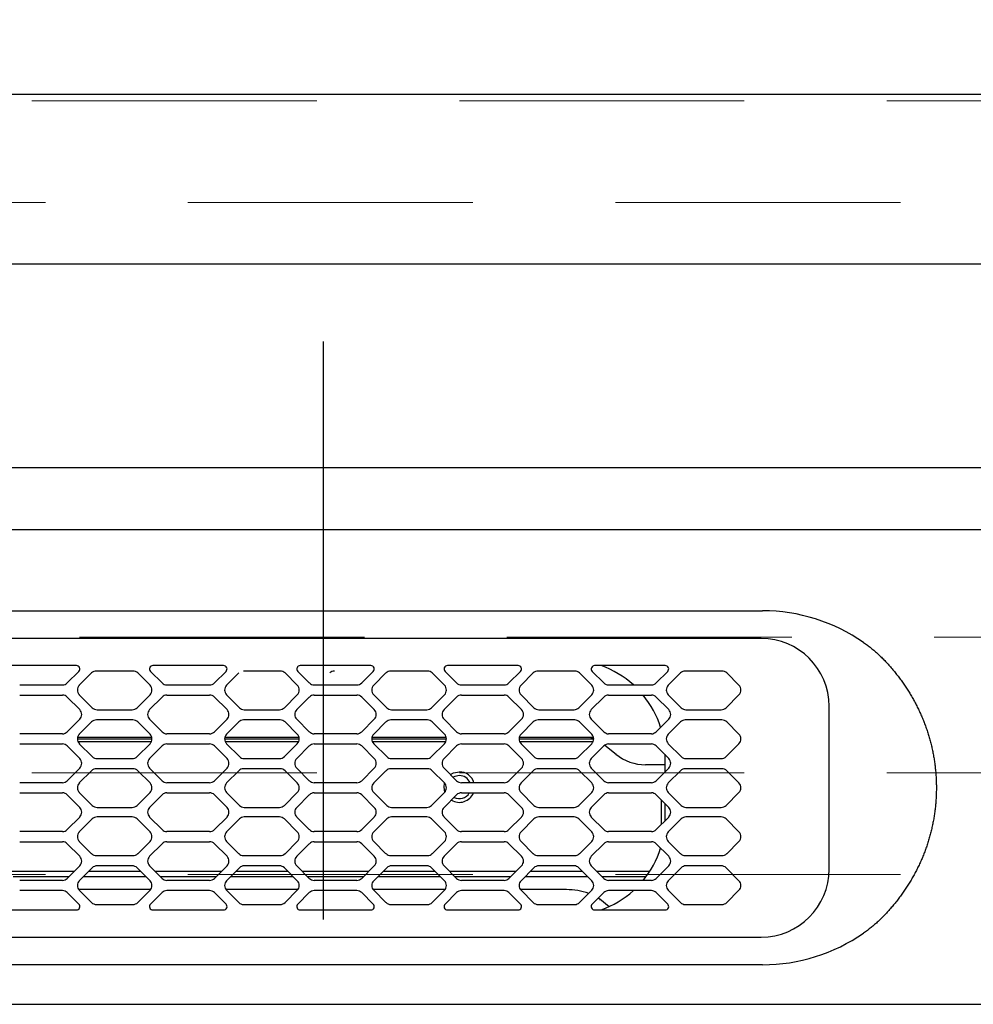
# Model space of a CAD drawing. Units: millimetres. Extents: x 210 to 8110, y 68 to 5608.
# Drawn here: x 2620 to 2761, y 4826 to 4971 of the extents above; entities that cross this region are included whole.
import ezdxf

# ---------------------------------------------------------------- set-up
doc = ezdxf.new("R2010")
doc.units = ezdxf.units.MM
doc.header["$LTSCALE"] = 5
doc.linetypes.add('DASHDOT', pattern=[50.5, 30, -9, 2.5, -9])
doc.linetypes.add('HIDDEN', pattern=[12.6, 8.4, -4.2])
for name, color, linetype, lineweight in [('キャビ', 134, 'Continuous', 9), ('トップ', 14, 'Continuous', 9), ('熱源', 214, 'Continuous', 9)]:
    doc.layers.add(name, color=color, linetype=linetype, lineweight=lineweight)
doc.styles.get("Standard").update_dxf_attribs({"font": 'txt', "bigfont": 'bigfont'})
doc.styles.add('ＭＳ ゴシック', font='txt')
doc.dimstyles.get("Standard").update_dxf_attribs({"dimtxt": 0.18, "dimasz": 0.18, "dimexe": 0.18, "dimexo": 0.0625, "dimgap": 0.09, "dimtad": 0, "dimtih": 1, "dimtoh": 1, "dimdec": 4, "dimzin": 0, "dimdsep": 46, "dimtxsty": 'Standard', "dimcen": 0.09, "dimadec": 0, "dimazin": 0, "dimtfac": 1, "dimtdec": 4, "dimtofl": 0, "dimtmove": 0, "dimatfit": 3, "dimfxl": 1, "dimtolj": 1, "dimtzin": 0, "dimarcsym": 0})

# ---------------------------------------------------------------- blocks, each defined once
blk = doc.blocks.new('*G85')
at = {"layer": '熱源', "color": 214, "linetype": 'DASHDOT', "lineweight": 30}
blk.add_line((2665, 4333.38), (2665, 4923.53), dxfattribs=at)
at = {"layer": '熱源', "color": 214, "linetype": 'Continuous', "lineweight": 30}
for p, q in [((2468.5, 4905), (2861.5, 4905)), ((2861.5, 4895.82), (2468.5, 4895.82)), ((2861.5, 4895.82), (2468.5, 4895.82)), ((2861.5, 4895.82), (2468.5, 4895.82)), ((2495.3, 4883.87), (2729.7, 4883.87)), ((2729.5, 4879.8), (2495.5, 4879.8)), ((2744.58, 4879.21), (2744.72, 4879.11)), ((2744.72, 4879.11), (2744.86, 4879.01)), ((2744.86, 4879.01), (2745, 4878.91)), ((2745, 4878.91), (2745.14, 4878.81)), ((2745.14, 4878.81), (2745.27, 4878.71)), ((2745.27, 4878.71), (2745.41, 4878.6)), ((2745.41, 4878.6), (2745.54, 4878.5)), ((2745.54, 4878.5), (2745.68, 4878.39)), ((2745.68, 4878.39), (2745.81, 4878.28)), ((2745.81, 4878.28), (2745.94, 4878.17)), ((2745.94, 4878.17), (2746.08, 4878.06)), ((2746.08, 4878.06), (2746.21, 4877.95)), ((2746.21, 4877.95), (2746.33, 4877.84)), ((2746.33, 4877.84), (2746.46, 4877.73)), ((2746.46, 4877.73), (2746.59, 4877.61)), ((2746.59, 4877.61), (2746.72, 4877.5)), ((2746.72, 4877.5), (2746.84, 4877.38)), ((2746.84, 4877.38), (2746.97, 4877.26)), ((2746.97, 4877.26), (2747.09, 4877.14)), ((2747.09, 4877.14), (2747.21, 4877.02)), ((2747.21, 4877.02), (2747.33, 4876.9)), ((2747.33, 4876.9), (2747.46, 4876.78)), ((2747.46, 4876.78), (2747.58, 4876.66)), ((2628.56, 4875.8), (2618.14, 4875.8)), ((2650.26, 4875.8), (2639.84, 4875.8)), ((2671.96, 4875.8), (2661.54, 4875.8)), ((2693.66, 4875.8), (2683.24, 4875.8)), ((2715.36, 4875.8), (2704.94, 4875.8)), ((2747.58, 4876.66), (2747.69, 4876.53)), ((2747.69, 4876.53), (2747.82, 4876.4)), ((2747.82, 4876.4), (2747.94, 4876.27)), ((2747.94, 4876.27), (2748.06, 4876.14)), ((2748.06, 4876.14), (2748.18, 4876)), ((2748.18, 4876), (2748.3, 4875.87)), ((2748.3, 4875.87), (2748.42, 4875.74)), ((2748.42, 4875.74), (2748.54, 4875.6)), ((2748.54, 4875.6), (2748.66, 4875.47)), ((2748.66, 4875.47), (2748.77, 4875.33)), ((2748.77, 4875.33), (2748.89, 4875.19)), ((2627.21, 4873.24), (2628.91, 4874.95)), ((2630.79, 4874.71), (2628.99, 4872.91)), ((2636.9, 4875), (2631.5, 4875)), ((2639.41, 4872.91), (2637.61, 4874.71)), ((2639.49, 4874.95), (2641.19, 4873.24)), ((2648.91, 4873.24), (2650.61, 4874.95)), ((2652.49, 4874.71), (2650.69, 4872.91)), ((2658.6, 4875), (2653.2, 4875)), ((2661.11, 4872.91), (2659.31, 4874.71)), ((2661.19, 4874.95), (2662.89, 4873.24)), ((2670.61, 4873.24), (2672.31, 4874.95)), ((2674.19, 4874.71), (2672.39, 4872.91)), ((2680.3, 4875), (2674.9, 4875)), ((2682.81, 4872.91), (2681.01, 4874.71)), ((2682.89, 4874.95), (2684.59, 4873.24)), ((2692.31, 4873.24), (2694.01, 4874.95)), ((2695.89, 4874.71), (2694.09, 4872.91)), ((2702, 4875), (2696.6, 4875)), ((2704.51, 4872.91), (2702.71, 4874.71)), ((2704.59, 4874.95), (2706.29, 4873.24)), ((2714.01, 4873.24), (2715.71, 4874.95)), ((2717.59, 4874.71), (2715.79, 4872.91)), ((2723.7, 4875), (2718.3, 4875)), ((2726.21, 4872.91), (2724.41, 4874.71)), ((2748.89, 4875.19), (2749, 4875.06)), ((2749, 4875.06), (2749.12, 4874.92)), ((2749.12, 4874.92), (2749.23, 4874.78)), ((2749.23, 4874.78), (2749.34, 4874.64)), ((2749.34, 4874.64), (2749.45, 4874.5)), ((2749.45, 4874.5), (2749.56, 4874.36)), ((2749.56, 4874.36), (2749.67, 4874.22)), ((2749.67, 4874.22), (2749.78, 4874.08)), ((2749.78, 4874.08), (2749.89, 4873.94)), ((2749.89, 4873.94), (2749.99, 4873.79)), ((2620.2, 4872.95), (2626.5, 4872.95)), ((2641.9, 4872.95), (2648.2, 4872.95)), ((2663.6, 4872.95), (2669.9, 4872.95)), ((2685.3, 4872.95), (2691.6, 4872.95)), ((2707, 4872.95), (2713.3, 4872.95)), ((2749.99, 4873.79), (2750.1, 4873.65)), ((2750.1, 4873.65), (2750.2, 4873.51)), ((2750.2, 4873.51), (2750.3, 4873.36)), ((2750.3, 4873.36), (2750.41, 4873.22)), ((2750.41, 4873.22), (2750.51, 4873.07)), ((2750.51, 4873.07), (2750.61, 4872.92)), ((2750.61, 4872.92), (2750.71, 4872.78)), ((2750.71, 4872.78), (2750.81, 4872.63)), ((2750.81, 4872.63), (2750.9, 4872.48)), ((2750.9, 4872.48), (2751, 4872.33)), ((2620.2, 4871.45), (2626.5, 4871.45)), ((2627.21, 4871.16), (2629.06, 4869.31)), ((2628.99, 4871.49), (2630.89, 4869.59)), ((2637.51, 4869.59), (2639.41, 4871.49)), ((2639.34, 4869.31), (2641.19, 4871.16)), ((2641.9, 4871.45), (2648.2, 4871.45)), ((2648.91, 4871.16), (2650.76, 4869.31)), ((2650.69, 4871.49), (2652.59, 4869.59)), ((2659.21, 4869.59), (2661.11, 4871.49)), ((2661.04, 4869.31), (2662.89, 4871.16)), ((2663.6, 4871.45), (2669.9, 4871.45)), ((2670.61, 4871.16), (2672.46, 4869.31)), ((2672.39, 4871.49), (2674.29, 4869.59)), ((2680.91, 4869.59), (2682.81, 4871.49)), ((2682.74, 4869.31), (2684.59, 4871.16)), ((2685.3, 4871.45), (2691.6, 4871.45)), ((2692.31, 4871.16), (2694.16, 4869.31)), ((2694.09, 4871.49), (2695.99, 4869.59)), ((2702.61, 4869.59), (2704.51, 4871.49)), ((2704.44, 4869.31), (2706.29, 4871.16)), ((2707, 4871.45), (2713.3, 4871.45)), ((2714.01, 4871.16), (2715.86, 4869.31)), ((2715.79, 4871.49), (2717.69, 4869.59)), ((2724.31, 4869.59), (2726.21, 4871.49)), ((2751, 4872.33), (2751.1, 4872.18)), ((2751.1, 4872.18), (2751.19, 4872.03)), ((2751.19, 4872.03), (2751.29, 4871.88)), ((2751.29, 4871.88), (2751.38, 4871.73)), ((2751.38, 4871.73), (2751.47, 4871.57)), ((2751.47, 4871.57), (2751.56, 4871.42)), ((2751.56, 4871.42), (2751.65, 4871.27)), ((2751.65, 4871.27), (2751.74, 4871.11)), ((2751.74, 4871.11), (2751.83, 4870.96)), ((2739.5, 4845.8), (2739.5, 4869.8)), ((2751.83, 4870.96), (2751.92, 4870.8)), ((2751.92, 4870.8), (2752.01, 4870.65)), ((2752.01, 4870.65), (2752.09, 4870.49)), ((2752.09, 4870.49), (2752.18, 4870.33)), ((2752.18, 4870.33), (2752.26, 4870.17)), ((2752.26, 4870.17), (2752.34, 4870.01)), ((2752.34, 4870.01), (2752.42, 4869.85)), ((2752.42, 4869.85), (2752.5, 4869.69)), ((2752.5, 4869.69), (2752.58, 4869.53)), ((2752.58, 4869.53), (2752.66, 4869.37)), ((2631.6, 4869.3), (2636.8, 4869.3)), ((2653.3, 4869.3), (2658.5, 4869.3)), ((2675, 4869.3), (2680.2, 4869.3)), ((2696.7, 4869.3), (2701.9, 4869.3)), ((2718.4, 4869.3), (2723.6, 4869.3)), ((2752.66, 4869.37), (2752.74, 4869.21)), ((2752.74, 4869.21), (2752.82, 4869.05)), ((2752.82, 4869.05), (2752.89, 4868.88)), ((2752.89, 4868.88), (2752.97, 4868.72)), ((2752.97, 4868.72), (2753.04, 4868.55)), ((2753.04, 4868.55), (2753.11, 4868.39)), ((2753.11, 4868.39), (2753.18, 4868.23)), ((2753.18, 4868.23), (2753.25, 4868.06)), ((2629.06, 4867.89), (2627.21, 4866.04)), ((2630.79, 4867.51), (2628.99, 4865.71)), ((2636.9, 4867.8), (2631.5, 4867.8)), ((2639.41, 4865.71), (2637.61, 4867.51)), ((2641.19, 4866.04), (2639.34, 4867.89)), ((2650.76, 4867.89), (2648.91, 4866.04)), ((2652.49, 4867.51), (2650.69, 4865.71)), ((2658.6, 4867.8), (2653.2, 4867.8)), ((2661.11, 4865.71), (2659.31, 4867.51)), ((2662.89, 4866.04), (2661.04, 4867.89)), ((2672.46, 4867.89), (2670.61, 4866.04)), ((2674.19, 4867.51), (2672.39, 4865.71)), ((2680.3, 4867.8), (2674.9, 4867.8)), ((2682.81, 4865.71), (2681.01, 4867.51)), ((2684.59, 4866.04), (2682.74, 4867.89)), ((2694.16, 4867.89), (2692.31, 4866.04)), ((2695.89, 4867.51), (2694.09, 4865.71)), ((2702, 4867.8), (2696.6, 4867.8)), ((2704.51, 4865.71), (2702.71, 4867.51)), ((2706.29, 4866.04), (2704.44, 4867.89)), ((2715.86, 4867.89), (2714.01, 4866.04)), ((2717.59, 4867.51), (2715.79, 4865.71)), ((2723.7, 4867.8), (2718.3, 4867.8)), ((2726.21, 4865.71), (2724.41, 4867.51)), ((2753.25, 4868.06), (2753.32, 4867.9)), ((2753.32, 4867.9), (2753.39, 4867.73)), ((2753.39, 4867.73), (2753.45, 4867.56)), ((2753.45, 4867.56), (2753.52, 4867.4)), ((2753.52, 4867.4), (2753.58, 4867.23)), ((2753.58, 4867.23), (2753.64, 4867.06)), ((2753.64, 4867.06), (2753.71, 4866.9)), ((2753.71, 4866.9), (2753.77, 4866.73)), ((2753.77, 4866.73), (2753.82, 4866.56)), ((2626.5, 4865.75), (2620.2, 4865.75)), ((2639.68, 4865.2), (2628.72, 4865.2)), ((2648.2, 4865.75), (2641.9, 4865.75)), ((2661.38, 4865.2), (2650.42, 4865.2)), ((2669.9, 4865.75), (2663.6, 4865.75)), ((2683.08, 4865.2), (2672.12, 4865.2)), ((2691.6, 4865.75), (2685.3, 4865.75)), ((2704.78, 4865.2), (2693.82, 4865.2)), ((2713.3, 4865.75), (2707, 4865.75)), ((2753.82, 4866.56), (2753.88, 4866.39)), ((2753.88, 4866.39), (2753.94, 4866.22)), ((2753.94, 4866.22), (2754, 4866.06)), ((2754, 4866.06), (2754.05, 4865.89)), ((2754.05, 4865.89), (2754.1, 4865.72)), ((2754.1, 4865.72), (2754.16, 4865.55)), ((2754.16, 4865.55), (2754.21, 4865.38)), ((2754.21, 4865.38), (2754.26, 4865.21)), ((2754.26, 4865.21), (2754.31, 4865.04)), ((2620.2, 4864.25), (2626.5, 4864.25)), ((2627.21, 4863.96), (2629.06, 4862.11)), ((2628.7, 4865), (2639.7, 4865)), ((2628.78, 4864.6), (2639.62, 4864.6)), ((2628.99, 4864.29), (2630.89, 4862.39)), ((2637.51, 4862.39), (2639.41, 4864.29)), ((2639.34, 4862.11), (2641.19, 4863.96)), ((2641.9, 4864.25), (2648.2, 4864.25)), ((2648.91, 4863.96), (2650.76, 4862.11)), ((2650.4, 4865), (2661.4, 4865)), ((2650.48, 4864.6), (2661.32, 4864.6)), ((2650.69, 4864.29), (2652.59, 4862.39)), ((2659.21, 4862.39), (2661.11, 4864.29)), ((2661.04, 4862.11), (2662.89, 4863.96)), ((2663.6, 4864.25), (2669.9, 4864.25)), ((2670.61, 4863.96), (2672.46, 4862.11)), ((2672.1, 4865), (2683.1, 4865)), ((2672.18, 4864.6), (2683.02, 4864.6)), ((2672.39, 4864.29), (2674.29, 4862.39)), ((2680.91, 4862.39), (2682.81, 4864.29)), ((2682.74, 4862.11), (2684.59, 4863.96)), ((2685.3, 4864.25), (2691.6, 4864.25)), ((2692.31, 4863.96), (2694.16, 4862.11)), ((2693.8, 4865), (2704.8, 4865)), ((2693.88, 4864.6), (2704.72, 4864.6)), ((2694.09, 4864.29), (2695.99, 4862.39)), ((2702.61, 4862.39), (2704.51, 4864.29)), ((2704.44, 4862.11), (2706.29, 4863.96)), ((2706.42, 4864.07), (2708.09, 4862.73)), ((2707, 4864.25), (2713.3, 4864.25)), ((2714.01, 4863.96), (2715.86, 4862.11)), ((2715.79, 4864.29), (2717.69, 4862.39)), ((2724.31, 4862.39), (2726.21, 4864.29)), ((2754.31, 4865.04), (2754.35, 4864.86)), ((2754.35, 4864.86), (2754.4, 4864.69)), ((2754.4, 4864.69), (2754.44, 4864.52)), ((2754.44, 4864.52), (2754.49, 4864.35)), ((2754.49, 4864.35), (2754.53, 4864.18)), ((2754.53, 4864.18), (2754.57, 4864)), ((2754.57, 4864), (2754.62, 4863.83)), ((2754.62, 4863.83), (2754.65, 4863.66)), ((2715.35, 4862.35), (2715.34, 4862.73)), ((2715.35, 4860.19), (2715.35, 4862.35)), ((2754.65, 4863.66), (2754.69, 4863.48)), ((2754.69, 4863.48), (2754.73, 4863.31)), ((2754.73, 4863.31), (2754.77, 4863.14)), ((2754.77, 4863.14), (2754.8, 4862.96)), ((2754.8, 4862.96), (2754.84, 4862.79)), ((2754.84, 4862.79), (2754.87, 4862.61)), ((2754.87, 4862.61), (2754.9, 4862.43)), ((2754.9, 4862.43), (2754.93, 4862.26)), ((2631.6, 4862.1), (2636.8, 4862.1)), ((2653.3, 4862.1), (2658.5, 4862.1)), ((2675, 4862.1), (2680.2, 4862.1)), ((2696.7, 4862.1), (2701.9, 4862.1)), ((2712.5, 4861.2), (2712.46, 4861.2)), ((2715.35, 4861.2), (2712.5, 4861.2)), ((2718.4, 4862.1), (2723.6, 4862.1)), ((2754.93, 4862.26), (2754.96, 4862.08)), ((2754.96, 4862.08), (2754.99, 4861.91)), ((2754.99, 4861.91), (2755.02, 4861.73)), ((2755.02, 4861.73), (2755.04, 4861.55)), ((2755.04, 4861.55), (2755.07, 4861.37)), ((2755.07, 4861.37), (2755.09, 4861.19)), ((2755.09, 4861.19), (2755.11, 4861.02)), ((2755.11, 4861.02), (2755.13, 4860.84)), ((2755.13, 4860.84), (2755.15, 4860.66)), ((2629.06, 4860.69), (2627.21, 4858.84)), ((2630.79, 4860.31), (2628.99, 4858.51)), ((2636.9, 4860.6), (2631.5, 4860.6)), ((2639.41, 4858.51), (2637.61, 4860.31)), ((2641.19, 4858.84), (2639.34, 4860.69)), ((2650.76, 4860.69), (2648.91, 4858.84)), ((2652.49, 4860.31), (2650.69, 4858.51)), ((2658.6, 4860.6), (2653.2, 4860.6)), ((2661.11, 4858.51), (2659.31, 4860.31)), ((2662.89, 4858.84), (2661.04, 4860.69)), ((2672.46, 4860.69), (2670.61, 4858.84)), ((2674.19, 4860.31), (2672.39, 4858.51)), ((2680.3, 4860.6), (2674.9, 4860.6)), ((2682.81, 4858.51), (2681.01, 4860.31)), ((2684.59, 4858.84), (2682.74, 4860.69)), ((2683.7, 4859.74), (2684.14, 4859.98)), ((2684.35, 4859.47), (2684.1, 4859.34)), ((2684.14, 4859.98), (2685, 4860.15)), ((2685, 4859.6), (2684.35, 4859.47)), ((2694.16, 4860.69), (2692.31, 4858.84)), ((2695.89, 4860.31), (2694.09, 4858.51)), ((2702, 4860.6), (2696.6, 4860.6)), ((2704.51, 4858.51), (2702.71, 4860.31)), ((2706.29, 4858.84), (2704.44, 4860.69)), ((2715.86, 4860.69), (2714.01, 4858.84)), ((2717.59, 4860.31), (2715.79, 4858.51)), ((2723.7, 4860.6), (2718.3, 4860.6)), ((2726.21, 4858.51), (2724.41, 4860.31)), ((2755.15, 4860.66), (2755.17, 4860.48)), ((2755.17, 4860.48), (2755.19, 4860.3)), ((2755.19, 4860.3), (2755.21, 4860.12)), ((2755.21, 4860.12), (2755.22, 4859.94)), ((2755.22, 4859.94), (2755.24, 4859.77)), ((2755.24, 4859.77), (2755.25, 4859.59)), ((2755.25, 4859.59), (2755.26, 4859.41)), ((2755.26, 4859.41), (2755.27, 4859.23)), ((2626.5, 4858.55), (2620.2, 4858.55)), ((2648.2, 4858.55), (2641.9, 4858.55)), ((2669.9, 4858.55), (2663.6, 4858.55)), ((2682.75, 4857.9), (2682.83, 4858.49)), ((2691.6, 4858.55), (2685.3, 4858.55)), ((2713.3, 4858.55), (2707, 4858.55)), ((2755.27, 4859.23), (2755.28, 4859.05)), ((2755.28, 4859.05), (2755.29, 4858.87)), ((2755.29, 4858.87), (2755.29, 4858.69)), ((2755.29, 4858.69), (2755.3, 4858.52)), ((2755.3, 4858.52), (2755.3, 4858.34)), ((2755.3, 4858.34), (2755.31, 4858.16)), ((2755.31, 4858.16), (2755.31, 4857.98)), ((2755.31, 4857.98), (2755.31, 4857.8)), ((2620.2, 4857.05), (2626.5, 4857.05)), ((2627.21, 4856.76), (2629.06, 4854.91)), ((2628.99, 4857.09), (2630.89, 4855.19)), ((2637.51, 4855.19), (2639.41, 4857.09)), ((2639.34, 4854.91), (2641.19, 4856.76)), ((2641.9, 4857.05), (2648.2, 4857.05)), ((2648.91, 4856.76), (2650.76, 4854.91)), ((2650.69, 4857.09), (2652.59, 4855.19)), ((2659.21, 4855.19), (2661.11, 4857.09)), ((2661.04, 4854.91), (2662.89, 4856.76)), ((2663.6, 4857.05), (2669.9, 4857.05)), ((2670.61, 4856.76), (2672.46, 4854.91)), ((2672.39, 4857.09), (2674.29, 4855.19)), ((2680.91, 4855.19), (2682.81, 4857.09)), ((2682.74, 4854.91), (2684.59, 4856.76)), ((2682.87, 4857.17), (2682.75, 4857.9)), ((2685.3, 4857.05), (2691.6, 4857.05)), ((2692.31, 4856.76), (2694.16, 4854.91)), ((2694.09, 4857.09), (2695.99, 4855.19)), ((2702.61, 4855.19), (2704.51, 4857.09)), ((2704.44, 4854.91), (2706.29, 4856.76)), ((2707, 4857.05), (2713.3, 4857.05)), ((2714.01, 4856.76), (2715.86, 4854.91)), ((2715.79, 4857.09), (2717.69, 4855.19)), ((2724.31, 4855.19), (2726.21, 4857.09)), ((2755.28, 4856.56), (2755.27, 4856.38)), ((2755.29, 4856.74), (2755.28, 4856.56)), ((2755.3, 4857.09), (2755.29, 4856.92)), ((2755.29, 4856.92), (2755.29, 4856.74)), ((2755.31, 4857.45), (2755.3, 4857.27)), ((2755.3, 4857.27), (2755.3, 4857.09)), ((2755.31, 4857.8), (2755.31, 4857.63)), ((2755.31, 4857.63), (2755.31, 4857.45)), ((2714.8, 4852.67), (2714.8, 4855.96)), ((2715.35, 4853.25), (2715.35, 4855.41)), ((2755.18, 4855.14), (2755.16, 4854.97)), ((2755.19, 4855.32), (2755.18, 4855.14)), ((2755.21, 4855.5), (2755.19, 4855.32)), ((2755.22, 4855.67), (2755.21, 4855.5)), ((2755.24, 4855.85), (2755.22, 4855.67)), ((2755.25, 4856.03), (2755.24, 4855.85)), ((2755.26, 4856.21), (2755.25, 4856.03)), ((2755.27, 4856.38), (2755.26, 4856.21)), ((2631.6, 4854.9), (2636.8, 4854.9)), ((2653.3, 4854.9), (2658.5, 4854.9)), ((2675, 4854.9), (2680.2, 4854.9)), ((2696.7, 4854.9), (2701.9, 4854.9)), ((2718.4, 4854.9), (2723.6, 4854.9)), ((2755, 4853.73), (2754.97, 4853.56)), ((2755.02, 4853.91), (2755, 4853.73)), ((2755.05, 4854.08), (2755.02, 4853.91)), ((2755.07, 4854.26), (2755.05, 4854.08)), ((2755.1, 4854.44), (2755.07, 4854.26)), ((2755.12, 4854.61), (2755.1, 4854.44)), ((2755.14, 4854.79), (2755.12, 4854.61)), ((2755.16, 4854.97), (2755.14, 4854.79)), ((2629.06, 4853.49), (2627.21, 4851.64)), ((2630.89, 4853.21), (2628.99, 4851.31)), ((2636.8, 4853.5), (2631.6, 4853.5)), ((2639.41, 4851.31), (2637.51, 4853.21)), ((2641.19, 4851.64), (2639.34, 4853.49)), ((2650.76, 4853.49), (2648.91, 4851.64)), ((2652.59, 4853.21), (2650.69, 4851.31)), ((2658.5, 4853.5), (2653.3, 4853.5)), ((2661.11, 4851.31), (2659.21, 4853.21)), ((2662.89, 4851.64), (2661.04, 4853.49)), ((2672.46, 4853.49), (2670.61, 4851.64)), ((2674.29, 4853.21), (2672.39, 4851.31)), ((2680.2, 4853.5), (2675, 4853.5)), ((2682.81, 4851.31), (2680.91, 4853.21)), ((2684.59, 4851.64), (2682.74, 4853.49)), ((2694.16, 4853.49), (2692.31, 4851.64)), ((2695.99, 4853.21), (2694.09, 4851.31)), ((2701.9, 4853.5), (2696.7, 4853.5)), ((2704.51, 4851.31), (2702.61, 4853.21)), ((2706.29, 4851.64), (2704.44, 4853.49)), ((2715.86, 4853.49), (2714.01, 4851.64)), ((2714.8, 4852.44), (2714.8, 4852.67)), ((2715.35, 4852.98), (2715.35, 4853.25)), ((2717.69, 4853.21), (2715.79, 4851.31)), ((2723.6, 4853.5), (2718.4, 4853.5)), ((2726.21, 4851.31), (2724.31, 4853.21)), ((2754.7, 4852.15), (2754.66, 4851.97)), ((2754.74, 4852.32), (2754.7, 4852.15)), ((2754.77, 4852.5), (2754.74, 4852.32)), ((2754.81, 4852.68), (2754.77, 4852.5)), ((2754.84, 4852.85), (2754.81, 4852.68)), ((2754.88, 4853.03), (2754.84, 4852.85)), ((2754.91, 4853.2), (2754.88, 4853.03)), ((2754.94, 4853.38), (2754.91, 4853.2)), ((2754.97, 4853.56), (2754.94, 4853.38)), ((2626.5, 4851.35), (2620.2, 4851.35)), ((2648.2, 4851.35), (2641.9, 4851.35)), ((2669.9, 4851.35), (2663.6, 4851.35)), ((2691.6, 4851.35), (2685.3, 4851.35)), ((2713.3, 4851.35), (2707, 4851.35)), ((2754.36, 4850.75), (2754.31, 4850.58)), ((2754.4, 4850.93), (2754.36, 4850.75)), ((2754.45, 4851.1), (2754.4, 4850.93)), ((2754.49, 4851.27), (2754.45, 4851.1)), ((2754.54, 4851.45), (2754.49, 4851.27)), ((2754.58, 4851.62), (2754.54, 4851.45)), ((2754.62, 4851.8), (2754.58, 4851.62)), ((2754.66, 4851.97), (2754.62, 4851.8)), ((2620.2, 4849.85), (2626.5, 4849.85)), ((2627.21, 4849.56), (2629.06, 4847.71)), ((2628.99, 4849.89), (2630.79, 4848.09)), ((2637.61, 4848.09), (2639.41, 4849.89)), ((2639.34, 4847.71), (2641.19, 4849.56)), ((2641.9, 4849.85), (2648.2, 4849.85)), ((2648.91, 4849.56), (2650.76, 4847.71)), ((2650.69, 4849.89), (2652.49, 4848.09)), ((2659.31, 4848.09), (2661.11, 4849.89)), ((2661.04, 4847.71), (2662.89, 4849.56)), ((2663.6, 4849.85), (2669.9, 4849.85)), ((2670.61, 4849.56), (2672.46, 4847.71)), ((2672.39, 4849.89), (2674.19, 4848.09)), ((2681.01, 4848.09), (2682.81, 4849.89)), ((2682.74, 4847.71), (2684.59, 4849.56)), ((2685.3, 4849.85), (2691.6, 4849.85)), ((2692.31, 4849.56), (2694.16, 4847.71)), ((2694.09, 4849.89), (2695.89, 4848.09)), ((2702.71, 4848.09), (2704.51, 4849.89)), ((2704.44, 4847.71), (2706.29, 4849.56)), ((2707, 4849.85), (2713.3, 4849.85)), ((2714.01, 4849.56), (2715.86, 4847.71)), ((2715.79, 4849.89), (2717.59, 4848.09)), ((2724.41, 4848.09), (2726.21, 4849.89)), ((2753.89, 4849.22), (2753.83, 4849.05)), ((2753.94, 4849.39), (2753.89, 4849.22)), ((2754, 4849.56), (2753.94, 4849.39)), ((2754.05, 4849.72), (2754, 4849.56)), ((2754.11, 4849.9), (2754.05, 4849.72)), ((2754.16, 4850.07), (2754.11, 4849.9)), ((2754.21, 4850.24), (2754.16, 4850.07)), ((2754.26, 4850.41), (2754.21, 4850.24)), ((2754.31, 4850.58), (2754.26, 4850.41)), ((2631.5, 4847.8), (2636.9, 4847.8)), ((2653.2, 4847.8), (2658.6, 4847.8)), ((2674.9, 4847.8), (2680.3, 4847.8)), ((2696.6, 4847.8), (2702, 4847.8)), ((2718.3, 4847.8), (2723.7, 4847.8)), ((2753.39, 4847.88), (2753.33, 4847.72)), ((2753.46, 4848.05), (2753.39, 4847.88)), ((2753.52, 4848.21), (2753.46, 4848.05)), ((2753.59, 4848.38), (2753.52, 4848.21)), ((2753.65, 4848.55), (2753.59, 4848.38)), ((2753.71, 4848.71), (2753.65, 4848.55)), ((2753.77, 4848.88), (2753.71, 4848.71)), ((2753.83, 4849.05), (2753.77, 4848.88)), ((2752.75, 4846.42), (2752.68, 4846.26)), ((2752.83, 4846.58), (2752.75, 4846.42)), ((2752.9, 4846.74), (2752.83, 4846.58)), ((2752.98, 4846.9), (2752.9, 4846.74)), ((2753.05, 4847.07), (2752.98, 4846.9)), ((2753.12, 4847.23), (2753.05, 4847.07)), ((2753.19, 4847.39), (2753.12, 4847.23)), ((2753.26, 4847.55), (2753.19, 4847.39)), ((2753.33, 4847.72), (2753.26, 4847.55)), ((2618.44, 4845.49), (2628.26, 4845.49)), ((2629.06, 4846.29), (2627.21, 4844.44)), ((2630.89, 4846.01), (2628.99, 4844.11)), ((2630.38, 4845.49), (2638.02, 4845.49)), ((2636.8, 4846.3), (2631.6, 4846.3)), ((2639.41, 4844.11), (2637.51, 4846.01)), ((2641.19, 4844.44), (2639.34, 4846.29)), ((2640.14, 4845.49), (2649.96, 4845.49)), ((2650.76, 4846.29), (2648.91, 4844.44)), ((2652.59, 4846.01), (2650.69, 4844.11)), ((2652.08, 4845.49), (2659.72, 4845.49)), ((2658.5, 4846.3), (2653.3, 4846.3)), ((2661.11, 4844.11), (2659.21, 4846.01)), ((2662.89, 4844.44), (2661.04, 4846.29)), ((2661.84, 4845.49), (2671.66, 4845.49)), ((2672.46, 4846.29), (2670.61, 4844.44)), ((2674.29, 4846.01), (2672.39, 4844.11)), ((2673.78, 4845.49), (2681.42, 4845.49)), ((2680.2, 4846.3), (2675, 4846.3)), ((2682.81, 4844.11), (2680.91, 4846.01)), ((2684.59, 4844.44), (2682.74, 4846.29)), ((2683.54, 4845.49), (2693.36, 4845.49)), ((2694.16, 4846.29), (2692.31, 4844.44)), ((2695.99, 4846.01), (2694.09, 4844.11)), ((2695.48, 4845.49), (2703.12, 4845.49)), ((2701.9, 4846.3), (2696.7, 4846.3)), ((2704.51, 4844.11), (2702.61, 4846.01)), ((2706.29, 4844.44), (2704.44, 4846.29)), ((2705.24, 4845.49), (2713.06, 4845.49)), ((2715.86, 4846.29), (2714.01, 4844.44)), ((2717.69, 4846.01), (2715.79, 4844.11)), ((2723.6, 4846.3), (2718.4, 4846.3)), ((2726.21, 4844.11), (2724.31, 4846.01)), ((2752.02, 4844.99), (2751.94, 4844.83)), ((2752.11, 4845.15), (2752.02, 4844.99)), ((2752.19, 4845.3), (2752.11, 4845.15)), ((2752.28, 4845.46), (2752.19, 4845.3)), ((2752.36, 4845.62), (2752.28, 4845.46)), ((2752.44, 4845.78), (2752.36, 4845.62)), ((2752.52, 4845.94), (2752.44, 4845.78)), ((2752.6, 4846.1), (2752.52, 4845.94)), ((2752.68, 4846.26), (2752.6, 4846.1)), ((2627.46, 4844.69), (2619.24, 4844.69)), ((2626.5, 4844.15), (2620.2, 4844.15)), ((2638.82, 4844.69), (2629.58, 4844.69)), ((2649.16, 4844.69), (2640.94, 4844.69)), ((2648.2, 4844.15), (2641.9, 4844.15)), ((2660.52, 4844.69), (2651.28, 4844.69)), ((2670.86, 4844.69), (2662.64, 4844.69)), ((2669.9, 4844.15), (2663.6, 4844.15)), ((2682.22, 4844.69), (2672.98, 4844.69)), ((2692.56, 4844.69), (2684.34, 4844.69)), ((2691.6, 4844.15), (2685.3, 4844.15)), ((2703.92, 4844.69), (2694.68, 4844.69)), ((2712.51, 4844.69), (2706.04, 4844.69)), ((2713.3, 4844.15), (2707, 4844.15)), ((2751.11, 4843.45), (2751.02, 4843.29)), ((2751.21, 4843.6), (2751.11, 4843.45)), ((2751.3, 4843.75), (2751.21, 4843.6)), ((2751.4, 4843.9), (2751.3, 4843.75)), ((2751.49, 4844.06), (2751.4, 4843.9)), ((2751.58, 4844.21), (2751.49, 4844.06)), ((2751.67, 4844.37), (2751.58, 4844.21)), ((2751.76, 4844.52), (2751.67, 4844.37)), ((2751.85, 4844.68), (2751.76, 4844.52)), ((2751.94, 4844.83), (2751.85, 4844.68)), ((2626.5, 4842.65), (2620.2, 4842.65)), ((2628.91, 4840.65), (2627.21, 4842.36)), ((2639.49, 4842.79), (2628.91, 4842.79)), ((2628.99, 4842.69), (2630.79, 4840.89)), ((2637.61, 4840.89), (2639.41, 4842.69)), ((2641.19, 4842.36), (2639.49, 4840.65)), ((2648.2, 4842.65), (2641.9, 4842.65)), ((2650.61, 4840.65), (2648.91, 4842.36)), ((2661.19, 4842.79), (2650.61, 4842.79)), ((2650.69, 4842.69), (2652.49, 4840.89)), ((2659.31, 4840.89), (2661.11, 4842.69)), ((2662.89, 4842.36), (2661.19, 4840.65)), ((2669.9, 4842.65), (2663.6, 4842.65)), ((2672.31, 4840.65), (2670.61, 4842.36)), ((2682.89, 4842.79), (2672.31, 4842.79)), ((2672.39, 4842.69), (2674.19, 4840.89)), ((2681.01, 4840.89), (2682.81, 4842.69)), ((2684.59, 4842.36), (2682.89, 4840.65)), ((2691.6, 4842.65), (2685.3, 4842.65)), ((2694.01, 4840.65), (2692.31, 4842.36)), ((2700.79, 4842.79), (2694.01, 4842.79)), ((2694.09, 4842.69), (2695.89, 4840.89)), ((2702.71, 4840.89), (2704.51, 4842.69)), ((2706.29, 4842.36), (2704.59, 4840.65)), ((2713.3, 4842.65), (2707, 4842.65)), ((2715.71, 4840.65), (2714.01, 4842.36)), ((2715.79, 4842.69), (2717.59, 4840.89)), ((2724.41, 4840.89), (2726.21, 4842.69)), ((2750.1, 4841.96), (2750, 4841.82)), ((2750.21, 4842.11), (2750.1, 4841.96)), ((2750.31, 4842.25), (2750.21, 4842.11)), ((2750.42, 4842.4), (2750.31, 4842.25)), ((2750.52, 4842.55), (2750.42, 4842.4)), ((2750.62, 4842.69), (2750.52, 4842.55)), ((2750.72, 4842.84), (2750.62, 4842.69)), ((2750.82, 4842.99), (2750.72, 4842.84)), ((2750.92, 4843.14), (2750.82, 4842.99)), ((2751.02, 4843.29), (2750.92, 4843.14)), ((2631.5, 4840.6), (2636.9, 4840.6)), ((2653.2, 4840.6), (2658.6, 4840.6)), ((2674.9, 4840.6), (2680.3, 4840.6)), ((2696.6, 4840.6), (2702, 4840.6)), ((2705.7, 4841.38), (2705.48, 4841.54)), ((2707.08, 4840.28), (2705.7, 4841.38)), ((2718.3, 4840.6), (2723.7, 4840.6)), ((2749.01, 4840.55), (2748.89, 4840.41)), ((2749.12, 4840.68), (2749.01, 4840.55)), ((2749.23, 4840.82), (2749.12, 4840.68)), ((2749.34, 4840.96), (2749.23, 4840.82)), ((2749.46, 4841.1), (2749.34, 4840.96)), ((2749.57, 4841.24), (2749.46, 4841.1)), ((2749.68, 4841.39), (2749.57, 4841.24)), ((2749.78, 4841.53), (2749.68, 4841.39)), ((2749.89, 4841.67), (2749.78, 4841.53)), ((2750, 4841.82), (2749.89, 4841.67)), ((2618.14, 4839.8), (2628.56, 4839.8)), ((2639.84, 4839.8), (2650.26, 4839.8)), ((2661.54, 4839.8), (2671.96, 4839.8)), ((2683.24, 4839.8), (2693.66, 4839.8)), ((2704.94, 4839.8), (2715.36, 4839.8)), ((2747.69, 4839.07), (2747.58, 4838.94)), ((2747.82, 4839.2), (2747.69, 4839.07)), ((2747.94, 4839.33), (2747.82, 4839.2)), ((2748.06, 4839.46), (2747.94, 4839.33)), ((2748.18, 4839.6), (2748.06, 4839.46)), ((2748.3, 4839.73), (2748.18, 4839.6)), ((2748.42, 4839.86), (2748.3, 4839.73)), ((2748.54, 4840), (2748.42, 4839.86)), ((2748.66, 4840.14), (2748.54, 4840)), ((2748.78, 4840.27), (2748.66, 4840.14)), ((2748.89, 4840.41), (2748.78, 4840.27)), ((2746.21, 4837.65), (2746.08, 4837.54)), ((2746.33, 4837.76), (2746.21, 4837.65)), ((2746.46, 4837.87), (2746.33, 4837.76)), ((2746.59, 4837.99), (2746.46, 4837.87)), ((2746.72, 4838.1), (2746.59, 4837.99)), ((2746.84, 4838.22), (2746.72, 4838.1)), ((2746.97, 4838.34), (2746.84, 4838.22)), ((2747.09, 4838.46), (2746.97, 4838.34)), ((2747.21, 4838.58), (2747.09, 4838.46)), ((2747.33, 4838.7), (2747.21, 4838.58)), ((2747.46, 4838.82), (2747.33, 4838.7)), ((2747.58, 4838.94), (2747.46, 4838.82)), ((2744.72, 4836.49), (2744.58, 4836.39)), ((2744.86, 4836.59), (2744.72, 4836.49)), ((2745, 4836.69), (2744.86, 4836.59)), ((2745.14, 4836.79), (2745, 4836.69)), ((2745.27, 4836.89), (2745.14, 4836.79)), ((2745.41, 4837), (2745.27, 4836.89)), ((2745.54, 4837.1), (2745.41, 4837)), ((2745.68, 4837.21), (2745.54, 4837.1)), ((2745.81, 4837.32), (2745.68, 4837.21)), ((2745.94, 4837.43), (2745.81, 4837.32)), ((2746.08, 4837.54), (2745.94, 4837.43)), ((2495.5, 4835.8), (2729.5, 4835.8)), ((2729.7, 4831.73), (2495.3, 4831.73)), ((2471.5, 4825.9), (2858.5, 4825.9))]:
    blk.add_line(p, q, dxfattribs=at)
for centre, radius, start, end in [((2729.7, 4857.8), 26.07, 55.206, 90), ((2729.5, 4869.8), 10, 0, 90), ((2628.56, 4875.3), 0.5, 315, 90), ((2639.84, 4875.3), 0.5, 90, 225), ((2650.26, 4875.3), 0.5, 315, 90), ((2661.54, 4875.3), 0.5, 90, 225), ((2671.96, 4875.3), 0.5, 315, 90), ((2683.24, 4875.3), 0.5, 90, 225), ((2693.66, 4875.3), 0.5, 315, 90), ((2704.94, 4875.3), 0.5, 90, 225), ((2701.05, 4862.35), 14.3, 47.8388, 70.1457), ((2715.36, 4875.3), 0.5, 315, 90), ((2631.5, 4874), 1, 90, 135), ((2636.9, 4874), 1, 45, 90), ((2658.6, 4874), 1, 45, 90), ((2666.6, 4874), 1, 90, 135), ((2674.9, 4874), 1, 90, 135), ((2680.3, 4874), 1, 45, 90), ((2696.6, 4874), 1, 90, 135), ((2702, 4874), 1, 45, 90), ((2718.3, 4874), 1, 90, 135), ((2723.7, 4874), 1, 45, 90), ((2626.5, 4873.95), 1, 270, 315), ((2629.7, 4872.2), 1, 135, 225), ((2638.7, 4872.2), 1, 315, 45), ((2641.9, 4873.95), 1, 225, 270), ((2648.2, 4873.95), 1, 270, 315), ((2651.4, 4872.2), 1, 135, 225), ((2660.4, 4872.2), 1, 315, 45), ((2663.6, 4873.95), 1, 225, 270), ((2669.9, 4873.95), 1, 270, 315), ((2673.1, 4872.2), 1, 135, 225), ((2682.1, 4872.2), 1, 315, 45), ((2685.3, 4873.95), 1, 225, 270), ((2691.6, 4873.95), 1, 270, 315), ((2694.8, 4872.2), 1, 135, 225), ((2703.8, 4872.2), 1, 315, 45), ((2707, 4873.95), 1, 225, 270), ((2713.3, 4873.95), 1, 270, 315), ((2716.5, 4872.2), 1, 135, 225), ((2725.5, 4872.2), 1, 315, 45), ((2626.5, 4870.45), 1, 45, 90), ((2641.9, 4870.45), 1, 90, 135), ((2648.2, 4870.45), 1, 45, 90), ((2663.6, 4870.45), 1, 90, 135), ((2669.9, 4870.45), 1, 45, 90), ((2685.3, 4870.45), 1, 90, 135), ((2691.6, 4870.45), 1, 45, 90), ((2707, 4870.45), 1, 90, 135), ((2701.05, 4862.35), 14.3, 17.7356, 39.5212), ((2713.3, 4870.45), 1, 45, 90), ((2631.6, 4870.3), 1, 225, 270), ((2636.8, 4870.3), 1, 270, 315), ((2653.3, 4870.3), 1, 225, 270), ((2658.5, 4870.3), 1, 270, 315), ((2675, 4870.3), 1, 225, 270), ((2680.2, 4870.3), 1, 270, 315), ((2696.7, 4870.3), 1, 225, 270), ((2701.9, 4870.3), 1, 270, 315), ((2718.4, 4870.3), 1, 225, 270), ((2723.6, 4870.3), 1, 270, 315), ((2628.35, 4868.6), 1, 315, 45), ((2640.05, 4868.6), 1, 135, 225), ((2650.05, 4868.6), 1, 315, 45), ((2661.75, 4868.6), 1, 135, 225), ((2671.75, 4868.6), 1, 315, 45), ((2683.45, 4868.6), 1, 135, 225), ((2693.45, 4868.6), 1, 315, 45), ((2705.15, 4868.6), 1, 135, 225), ((2715.15, 4868.6), 1, 315, 45), ((2631.5, 4866.8), 1, 90, 135), ((2636.9, 4866.8), 1, 45, 90), ((2653.2, 4866.8), 1, 90, 135), ((2658.6, 4866.8), 1, 45, 90), ((2674.9, 4866.8), 1, 90, 135), ((2680.3, 4866.8), 1, 45, 90), ((2696.6, 4866.8), 1, 90, 135), ((2702, 4866.8), 1, 45, 90), ((2718.3, 4866.8), 1, 90, 135), ((2723.7, 4866.8), 1, 45, 90), ((2626.5, 4866.75), 1, 270, 315), ((2629.7, 4865), 1, 135, 225), ((2638.7, 4865), 1, 315, 45), ((2641.9, 4866.75), 1, 225, 270), ((2648.2, 4866.75), 1, 270, 315), ((2651.4, 4865), 1, 135, 225), ((2660.4, 4865), 1, 315, 45), ((2663.6, 4866.75), 1, 225, 270), ((2669.9, 4866.75), 1, 270, 315), ((2673.1, 4865), 1, 135, 225), ((2682.1, 4865), 1, 315, 45), ((2685.3, 4866.75), 1, 225, 270), ((2691.6, 4866.75), 1, 270, 315), ((2694.8, 4865), 1, 135, 225), ((2703.95, 4862.2), 3, 73.6444, 90), ((2703.8, 4865), 1, 315, 45), ((2707, 4866.75), 1, 225, 270), ((2713.3, 4866.75), 1, 270, 315), ((2716.5, 4865), 1, 135, 225), ((2725.5, 4865), 1, 315, 45), ((2626.5, 4863.25), 1, 45, 90), ((2641.9, 4863.25), 1, 90, 135), ((2648.2, 4863.25), 1, 45, 90), ((2663.6, 4863.25), 1, 90, 135), ((2669.9, 4863.25), 1, 45, 90), ((2685.3, 4863.25), 1, 90, 135), ((2691.6, 4863.25), 1, 45, 90), ((2707, 4863.25), 1, 90, 135), ((2713.3, 4863.25), 1, 45, 90), ((2631.6, 4863.1), 1, 225, 270), ((2636.8, 4863.1), 1, 270, 315), ((2653.3, 4863.1), 1, 225, 270), ((2658.5, 4863.1), 1, 270, 315), ((2675, 4863.1), 1, 225, 270), ((2680.2, 4863.1), 1, 270, 315), ((2696.7, 4863.1), 1, 225, 270), ((2701.9, 4863.1), 1, 270, 315), ((2712.46, 4868.2), 7, 231.3402, 270), ((2718.4, 4863.1), 1, 225, 270), ((2723.6, 4863.1), 1, 270, 315), ((2628.35, 4861.4), 1, 315, 45), ((2640.05, 4861.4), 1, 135, 225), ((2650.05, 4861.4), 1, 315, 45), ((2661.75, 4861.4), 1, 135, 225), ((2671.75, 4861.4), 1, 315, 45), ((2683.45, 4861.4), 1, 135, 225), ((2693.45, 4861.4), 1, 315, 45), ((2705.15, 4861.4), 1, 135, 225), ((2715.15, 4861.4), 1, 315, 45), ((2631.5, 4859.6), 1, 90, 135), ((2636.9, 4859.6), 1, 45, 90), ((2653.2, 4859.6), 1, 90, 135), ((2658.6, 4859.6), 1, 45, 90), ((2674.9, 4859.6), 1, 90, 135), ((2680.3, 4859.6), 1, 45, 90), ((2685, 4857.9), 2.25, 16.7914, 90), ((2685, 4857.9), 1.7, 22.4795, 90), ((2696.6, 4859.6), 1, 90, 135), ((2702, 4859.6), 1, 45, 90), ((2718.3, 4859.6), 1, 90, 135), ((2723.7, 4859.6), 1, 45, 90), ((2626.5, 4859.55), 1, 270, 315), ((2629.7, 4857.8), 1, 135, 225), ((2638.7, 4857.8), 1, 315, 45), ((2641.9, 4859.55), 1, 225, 270), ((2648.2, 4859.55), 1, 270, 315), ((2651.4, 4857.8), 1, 135, 225), ((2660.4, 4857.8), 1, 315, 45), ((2663.6, 4859.55), 1, 225, 270), ((2669.9, 4859.55), 1, 270, 315), ((2673.1, 4857.8), 1, 135, 225), ((2682.1, 4857.8), 1, 315, 45), ((2685.3, 4859.55), 1, 225, 270), ((2691.6, 4859.55), 1, 270, 315), ((2694.8, 4857.8), 1, 135, 225), ((2703.8, 4857.8), 1, 315, 45), ((2707, 4859.55), 1, 225, 270), ((2713.3, 4859.55), 1, 270, 315), ((2716.5, 4857.8), 1, 135, 225), ((2725.5, 4857.8), 1, 315, 45), ((2626.5, 4856.05), 1, 45, 90), ((2641.9, 4856.05), 1, 90, 135), ((2648.2, 4856.05), 1, 45, 90), ((2663.6, 4856.05), 1, 90, 135), ((2669.9, 4856.05), 1, 45, 90), ((2685, 4857.9), 2.25, 238.3698, 337.8039), ((2685, 4857.9), 1.7, 242.8212, 330), ((2685.3, 4856.05), 1, 90, 135), ((2691.6, 4856.05), 1, 45, 90), ((2707, 4856.05), 1, 90, 135), ((2713.3, 4856.05), 1, 45, 90), ((2631.6, 4855.9), 1, 225, 270), ((2636.8, 4855.9), 1, 270, 315), ((2653.3, 4855.9), 1, 225, 270), ((2658.5, 4855.9), 1, 270, 315), ((2675, 4855.9), 1, 225, 270), ((2680.2, 4855.9), 1, 270, 315), ((2696.7, 4855.9), 1, 225, 270), ((2701.9, 4855.9), 1, 270, 315), ((2718.4, 4855.9), 1, 225, 270), ((2723.6, 4855.9), 1, 270, 315), ((2628.35, 4854.2), 1, 315, 45), ((2640.05, 4854.2), 1, 135, 225), ((2650.05, 4854.2), 1, 315, 45), ((2661.75, 4854.2), 1, 135, 225), ((2671.75, 4854.2), 1, 315, 45), ((2683.45, 4854.2), 1, 135, 225), ((2693.45, 4854.2), 1, 315, 45), ((2705.15, 4854.2), 1, 135, 225), ((2715.15, 4854.2), 1, 315, 45), ((2631.6, 4852.5), 1, 90, 135), ((2636.8, 4852.5), 1, 45, 90), ((2653.3, 4852.5), 1, 90, 135), ((2658.5, 4852.5), 1, 45, 90), ((2675, 4852.5), 1, 90, 135), ((2680.2, 4852.5), 1, 45, 90), ((2696.7, 4852.5), 1, 90, 135), ((2701.9, 4852.5), 1, 45, 90), ((2718.4, 4852.5), 1, 90, 135), ((2723.6, 4852.5), 1, 45, 90), ((2626.5, 4852.35), 1, 270, 315), ((2629.7, 4850.6), 1, 135, 225), ((2638.7, 4850.6), 1, 315, 45), ((2641.9, 4852.35), 1, 225, 270), ((2648.2, 4852.35), 1, 270, 315), ((2651.4, 4850.6), 1, 135, 225), ((2660.4, 4850.6), 1, 315, 45), ((2663.6, 4852.35), 1, 225, 270), ((2669.9, 4852.35), 1, 270, 315), ((2673.1, 4850.6), 1, 135, 225), ((2682.1, 4850.6), 1, 315, 45), ((2685.3, 4852.35), 1, 225, 270), ((2691.6, 4852.35), 1, 270, 315), ((2694.8, 4850.6), 1, 135, 225), ((2703.8, 4850.6), 1, 315, 45), ((2707, 4852.35), 1, 225, 270), ((2713.3, 4852.35), 1, 270, 315), ((2716.5, 4850.6), 1, 135, 225), ((2725.5, 4850.6), 1, 315, 45), ((2626.5, 4848.85), 1, 45, 90), ((2641.9, 4848.85), 1, 90, 135), ((2648.2, 4848.85), 1, 45, 90), ((2663.6, 4848.85), 1, 90, 135), ((2669.9, 4848.85), 1, 45, 90), ((2685.3, 4848.85), 1, 90, 135), ((2691.6, 4848.85), 1, 45, 90), ((2707, 4848.85), 1, 90, 135), ((2713.3, 4848.85), 1, 45, 90), ((2631.5, 4848.8), 1, 225, 270), ((2636.9, 4848.8), 1, 270, 315), ((2653.2, 4848.8), 1, 225, 270), ((2658.6, 4848.8), 1, 270, 315), ((2674.9, 4848.8), 1, 225, 270), ((2680.3, 4848.8), 1, 270, 315), ((2696.6, 4848.8), 1, 225, 270), ((2702, 4848.8), 1, 270, 315), ((2701.05, 4853.25), 14.3, 320.4788, 342.2644), ((2718.3, 4848.8), 1, 225, 270), ((2723.7, 4848.8), 1, 270, 315), ((2628.35, 4847), 1, 315, 45), ((2640.05, 4847), 1, 135, 225), ((2650.05, 4847), 1, 315, 45), ((2661.75, 4847), 1, 135, 225), ((2671.75, 4847), 1, 315, 45), ((2683.45, 4847), 1, 135, 225), ((2693.45, 4847), 1, 315, 45), ((2705.15, 4847), 1, 135, 225), ((2715.15, 4847), 1, 315, 45), ((2631.6, 4845.3), 1, 90, 135), ((2636.8, 4845.3), 1, 45, 90), ((2653.3, 4845.3), 1, 90, 135), ((2658.5, 4845.3), 1, 45, 90), ((2675, 4845.3), 1, 90, 135), ((2680.2, 4845.3), 1, 45, 90), ((2696.7, 4845.3), 1, 90, 135), ((2701.9, 4845.3), 1, 45, 90), ((2718.4, 4845.3), 1, 90, 135), ((2723.6, 4845.3), 1, 45, 90), ((2729.5, 4845.8), 10, 270, 0), ((2626.5, 4845.15), 1, 270, 315), ((2629.7, 4843.4), 1, 135, 225), ((2638.7, 4843.4), 1, 315, 45), ((2641.9, 4845.15), 1, 225, 270), ((2648.2, 4845.15), 1, 270, 315), ((2651.4, 4843.4), 1, 135, 225), ((2660.4, 4843.4), 1, 315, 45), ((2663.6, 4845.15), 1, 225, 270), ((2669.9, 4845.15), 1, 270, 315), ((2673.1, 4843.4), 1, 135, 225), ((2682.1, 4843.4), 1, 315, 45), ((2685.3, 4845.15), 1, 225, 270), ((2691.6, 4845.15), 1, 270, 315), ((2694.8, 4843.4), 1, 135, 225), ((2703.8, 4843.4), 1, 315, 45), ((2707, 4845.15), 1, 225, 270), ((2713.3, 4845.15), 1, 270, 315), ((2716.5, 4843.4), 1, 135, 225), ((2725.5, 4843.4), 1, 315, 45), ((2626.5, 4841.65), 1, 45, 90), ((2641.9, 4841.65), 1, 90, 135), ((2648.2, 4841.65), 1, 45, 90), ((2663.6, 4841.65), 1, 90, 135), ((2669.9, 4841.65), 1, 45, 90), ((2685.3, 4841.65), 1, 90, 135), ((2691.6, 4841.65), 1, 45, 90), ((2700.89, 4833.25), 9.54, 70.5472, 90.5874), ((2701.05, 4853.25), 14.3, 289.8543, 312.1612), ((2707, 4841.65), 1, 90, 135), ((2713.3, 4841.65), 1, 45, 90), ((2628.56, 4840.3), 0.5, 270, 45), ((2631.5, 4841.6), 1, 225, 270), ((2636.9, 4841.6), 1, 270, 315), ((2639.84, 4840.3), 0.5, 135, 270), ((2650.26, 4840.3), 0.5, 270, 45), ((2653.2, 4841.6), 1, 225, 270), ((2658.6, 4841.6), 1, 270, 315), ((2661.54, 4840.3), 0.5, 135, 270), ((2671.96, 4840.3), 0.5, 270, 45), ((2674.9, 4841.6), 1, 225, 270), ((2680.3, 4841.6), 1, 270, 315), ((2683.24, 4840.3), 0.5, 135, 270), ((2693.66, 4840.3), 0.5, 270, 45), ((2696.6, 4841.6), 1, 225, 270), ((2702, 4841.6), 1, 270, 315), ((2704.94, 4840.3), 0.5, 135, 270), ((2705.54, 4841.2), 0.241, 357.0567, 49.4016), ((2715.36, 4840.3), 0.5, 270, 45), ((2718.3, 4841.6), 1, 225, 270), ((2723.7, 4841.6), 1, 270, 315), ((2729.7, 4857.8), 26.07, 270, 304.7939)]:
    blk.add_arc(centre, radius, start, end, dxfattribs=at)
blk = doc.blocks.new('*G84')
blk.add_blockref('*G85', (0, 0))
blk = doc.blocks.new('_DOT')
at = {"color": 0}
blk.add_line((-0.5, 0), (-1, 0), dxfattribs=at)
at = {"color": 0, "const_width": 0.5}
blk.add_lwpolyline([(-0.25, 0, 1), (0.25, 0, 1)], format="xyb", close=True, dxfattribs=at)
blk = doc.blocks.new('Dim56')
at = {"layer": '熱源', "color": 214, "linetype": 'Continuous', "lineweight": 9}
for p, q in [((2290, 4980), (2290, 5190)), ((2815, 4670.85), (2815, 5190)), ((2815, 5170), (2290, 5170))]:
    blk.add_line(p, q, dxfattribs=at)
at = {"layer": '熱源', "color": 214, "linetype": 'Continuous', "lineweight": 9, "xscale": 12, "yscale": 12, "zscale": 12}
for p, rotation in [((2290, 5170), 179.9999999999998), ((2815, 5170), 359.9999999999997)]:
    blk.add_blockref('_DOT', p, dxfattribs=dict(at, rotation=rotation))
at = {"layer": '熱源', "color": 214, "linetype": 'Continuous', "lineweight": 9, "insert": (2552.5, 5170), "char_height": 70, "width": 900, "attachment_point": 8, "style": 'ＭＳ ゴシック'}
blk.add_mtext('525', dxfattribs=at)

msp = doc.modelspace()

# ---------------------------------------------------------------- linework, layer by layer
at = {"layer": 'キャビ', "color": 134, "linetype": 'HIDDEN', "lineweight": 9}
for p, q in [((2307, 4959), (2876, 4959)), ((2876, 4944), (2307, 4944)), ((2307, 4860), (2876, 4860)), ((2876, 4845), (2307, 4845))]:
    msp.add_line(p, q, dxfattribs=at)
at = {"layer": 'トップ', "color": 14, "linetype": 'Continuous', "lineweight": 30}
for p, q in [((2290, 4960), (3940, 4960)), ((2290, 4935), (3940, 4935))]:
    msp.add_line(p, q, dxfattribs=at)
at = {"layer": 'トップ', "color": 14, "linetype": 'HIDDEN', "lineweight": 9}
msp.add_line((2860, 4880), (2470, 4880), dxfattribs=at)

# ---------------------------------------------------------------- block references
msp.add_blockref('*G84', (0, 0))

# ---------------------------------------------------------------- dimensions: what is measured, and where the dimension line sits
at = {"layer": '熱源', "color": 214, "linetype": 'Continuous', "lineweight": 9}
dim = msp.add_linear_dim(base=(2290, 5170), p1=(2815, 4650.85), p2=(2290, 4960), angle=180, dimstyle='Standard', override={"dimscale": 1, "dimtxt": 70, "dimasz": 12, "dimexe": 20, "dimexo": 20, "dimgap": 0, "dimtad": 1, "dimtih": 0, "dimtoh": 0, "dimdec": 2, "dimzin": 8, "dimtxsty": 'ＭＳ ゴシック', "dimblk1": 'DOT', "dimblk2": 'DOT', "dimsah": 1, "dimse1": 0, "dimse2": 0, "dimtix": 0, "dimtofl": 1, "dimtmove": 1, "dimatfit": 2, "dimtzin": 8}, dxfattribs=at)
dim.commit()
dim.dimension.update_dxf_attribs({"geometry": 'Dim56', "text_midpoint": (2552.5, 5170), "dimtype": 160})

doc.saveas('drawing.dxf')
